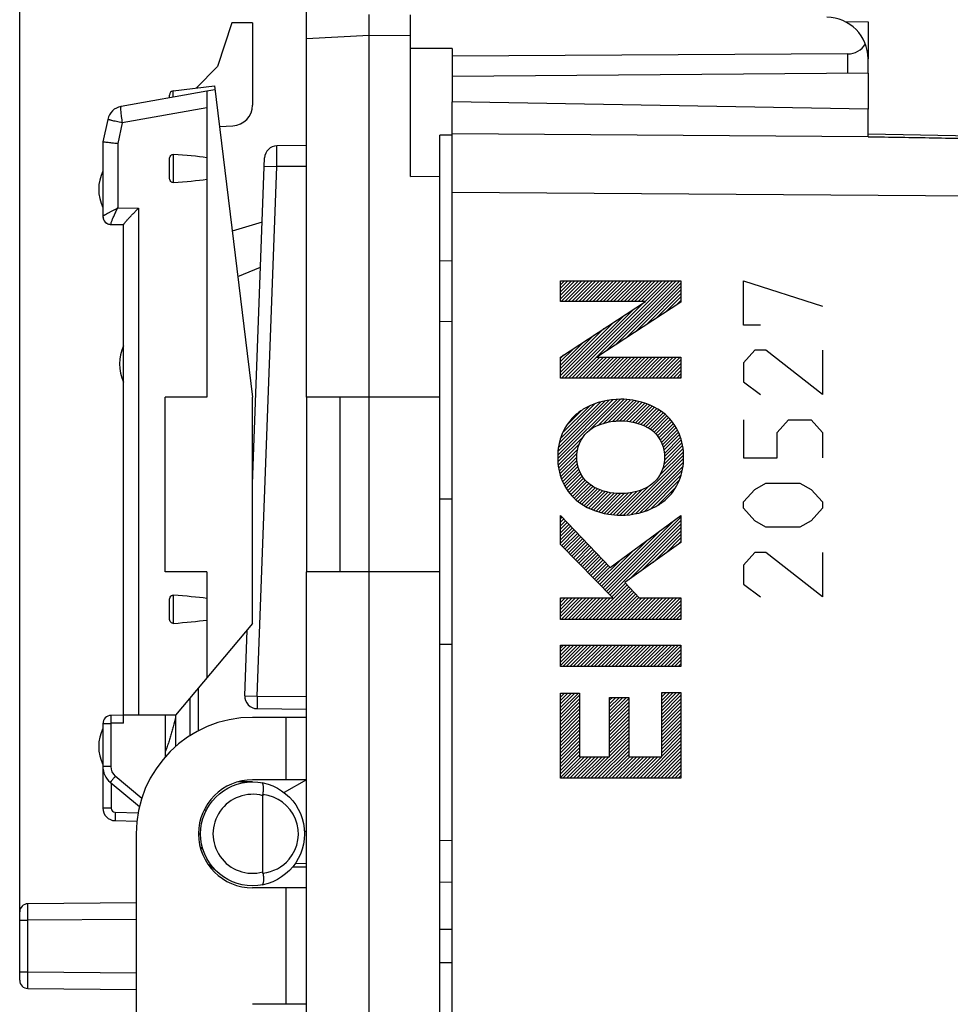
# Model space of a CAD drawing. Units: millimetres. Extents: x -78 to 32, y -24 to 46.
# Drawn here: x -78 to -56, y -1 to 22 of the extents above; entities that cross this region are included whole.
import ezdxf

# ---------------------------------------------------------------- set-up
doc = ezdxf.new("R2010")
doc.units = ezdxf.units.MM
doc.header["$LTSCALE"] = 16.335
doc.layers.get('0').update_dxf_attribs({"linetype": 'CONTINUOUS'})
for name, color, linetype in [('ASSI', 7, 'CONTINUOUS'), ('CURVE', 7, 'CONTINUOUS'), ('DRAFT', 7, 'CONTINUOUS'), ('RACCORDO', 7, 'CONTINUOUS'), ('SMUSSO', 7, 'CONTINUOUS')]:
    doc.layers.add(name, color=color, linetype=linetype)
doc.styles.get("Standard").update_dxf_attribs({"font": 'txt', "width": 0.8})
doc.dimstyles.new('DIMSTYLE_1', dxfattribs={"dimtxt": 3, "dimasz": 3, "dimexe": 1.5, "dimexo": 0.5, "dimgap": 0.75, "dimtad": 1, "dimtxsty": 'STANDARD', "dimblk": '_FILLED', "dimblk1": '_FILLED', "dimblk2": '_FILLED', "dimcen": 0, "dimazin": 2, "dimtfac": 1, "dimtofl": 0, "dimtmove": 0, "dimatfit": 3, "dimldrblk": '_FILLED', "dimfxl": 1, "dimtolj": 1, "dimarcsym": 0})

# ---------------------------------------------------------------- blocks, each defined once
blk = doc.blocks.new('_FILLED')
at = {"color": 0, "linetype": 'BYBLOCK'}
blk.add_solid([(0, 0), (-1, 0.3167), (-1, -0.3167)], dxfattribs=at)
blk = doc.blocks.new('*D2')
at = {"color": 7, "linetype": 'CONTINUOUS'}
for p, q in [((-78.278, -0.12), (-78.278, 44)), ((-31.882, 18.369), (-31.882, 44)), ((-78.278, 42.5), (-55.08, 42.5)), ((-31.882, 42.5), (-55.08, 42.5))]:
    blk.add_line(p, q, dxfattribs=at)
at = {"color": 7, "linetype": 'CONTINUOUS', "xscale": 3, "yscale": 3, "zscale": 3}
for p, rotation in [((-78.278, 42.5), 180.0000009271), ((-31.882, 42.5), 9.271e-07)]:
    blk.add_blockref('_FILLED', p, dxfattribs=dict(at, rotation=rotation))
at = {"color": 7, "linetype": 'CONTINUOUS', "insert": (-55.08, 46.25), "char_height": 3, "width": 13.17857, "attachment_point": 2, "line_spacing_factor": 0.9}
blk.add_mtext('{\\ftxt;\\W0.0001;\\H0.0001;\\~}{\\ftxt;\\W2.9285714286;\\H3.0; }{\\ftxt;\\W0.0001;\\H0.0001;\\~}', dxfattribs=at)
blk = doc.blocks.new('*D3')
at = {"color": 7, "linetype": 'CONTINUOUS'}
for p, q in [((-68.878, 24.746), (-68.878, 34)), ((-31.882, 18.369), (-31.882, 34)), ((-68.878, 32.5), (-50.38, 32.5)), ((-31.882, 32.5), (-50.38, 32.5))]:
    blk.add_line(p, q, dxfattribs=at)
at = {"color": 7, "linetype": 'CONTINUOUS', "xscale": 3, "yscale": 3, "zscale": 3}
for p, rotation in [((-68.878, 32.5), 180.0000009271), ((-31.882, 32.5), 9.271e-07)]:
    blk.add_blockref('_FILLED', p, dxfattribs=dict(at, rotation=rotation))
at = {"color": 7, "linetype": 'CONTINUOUS', "insert": (-50.38, 36.25), "char_height": 3, "width": 6.75, "attachment_point": 2, "line_spacing_factor": 0.9}
blk.add_mtext('{\\ftxt;\\W0.0001;\\H0.0001;\\~}{\\ftxt;\\W1.5;\\H3.0; }{\\ftxt;\\W0.0001;\\H0.0001;\\~}', dxfattribs=at)

msp = doc.modelspace()

# ---------------------------------------------------------------- linework, layer by layer
at = {"color": 7, "linetype": 'CONTINUOUS'}
for p, q in [((-71.378, 13.2), (-71.378, 23.123)), ((-68.878, 18.509), (-68.878, 22.394)), ((-73.178, 22.2), (-73.519, 21.15)), ((-72.678, 22.2), (-73.178, 22.2)), ((-69.878, -21.9), (-69.878, 21.9)), ((-67.878, 21.583), (-68.878, 21.583)), ((-67.878, 21.583), (-67.878, 20.3)), ((-58.369, 21.454), (-67.878, 21.405)), ((-57.878, 20.996), (-57.878, 21.336)), ((-57.878, 20.996), (-67.878, 20.909)), ((-68.178, -19.5), (-68.178, 19.5)), ((-67.878, 19.5), (-68.178, 19.5)), ((-68.878, 18.509), (-68.178, 18.515)), ((-73.034, 16.104), (-72.486, 16.326)), ((-68.178, 13.2), (-71.378, 13.2)), ((-71.378, -9), (-71.378, 9)), ((-68.178, 9), (-71.378, 9)), ((-71.378, 5.5), (-72.678, 5.5)), ((-71.378, 4), (-72.678, 4)), ((-71.378, 1.9), (-71.72, 1.897)), ((-73.645, 1.88), (-73.686, 1.88)), ((-71.378, 1.4), (-72.678, 1.4)), ((-67.878, 0.4), (-68.178, 0.4)), ((-67.878, -0.4), (-68.178, -0.4)), ((-71.378, -1.4), (-72.678, -1.4))]:
    msp.add_line(p, q, dxfattribs=at)
at = {"color": 250, "linetype": 'CONTINUOUS'}
for p, q in [((-69.878, 21.9), (-71.378, 21.821)), ((-68.878, 21.894), (-69.878, 21.9)), ((-58.369, 20.992), (-58.369, 21.454)), ((-71.873, 4), (-71.873, 5.5)), ((-71.65, 1.989), (-71.378, 1.991)), ((-71.873, -1.4), (-71.873, 1.4))]:
    msp.add_line(p, q, dxfattribs=at)
at = {"color": 7, "linetype": 'CONTINUOUS'}
msp.add_arc((-58.878, 21.336), 1, 0, 89.6667, dxfattribs=at)
msp.add_ellipse((-58.378, 21.954), major_axis=(-0.355, 0.357), ratio=0.987734, start_param=-3.912623, end_param=-2.885285, dxfattribs=at)
msp.add_open_spline([(-69.878, 21.9), (-69.878, 21.916), (-69.877, 21.949), (-69.877, 22.012), (-69.877, 22.089), (-69.878, 22.174), (-69.879, 22.249), (-69.879, 22.31), (-69.879, 22.352), (-69.879, 22.377), (-69.879, 22.389), (-69.879, 22.396), (-69.878, 22.399), (-69.878, 22.4)], degree=3, knots=[0, 0, 0, 0, 0.097938, 0.194948, 0.382426, 0.555238, 0.706739, 0.831103, 0.923549, 0.956644, 0.980531, 0.995022, 1, 1, 1, 1], dxfattribs=at)
at = {"layer": 'ASSI', "color": 7, "linetype": 'CONTINUOUS'}
for p, q in [((-58.441, 22.235), (-57.878, 22.225)), ((-57.878, 22.225), (-57.878, 21.336)), ((-67.878, -20.3), (-67.878, 20.3)), ((-57.878, 20.125), (-67.878, 20.3)), ((-57.878, 19.467), (-57.878, 20.125)), ((-32.86, 19.089), (-57.878, 19.525)), ((-67.878, 10.75), (-68.178, 10.75)), ((-67.878, 7.25), (-68.178, 7.25))]:
    msp.add_line(p, q, dxfattribs=at)
at = {"layer": 'ASSI', "color": 250, "linetype": 'CONTINUOUS'}
for p, q in [((-57.878, 19.463), (-67.878, 19.536)), ((-32.86, 17.869), (-67.878, 18.122))]:
    msp.add_line(p, q, dxfattribs=at)
at = {"layer": 'ASSI', "color": 7, "linetype": 'CONTINUOUS'}
for centre in [(-75.378, 18.2), (-74.878, 14), (-75.378, 4.8)]:
    msp.add_arc(centre, 1, 154.1581, 205.8419, dxfattribs=at)
at = {"layer": 'ASSI', "color": 250, "linetype": 'CONTINUOUS'}
msp.add_open_spline([(-57.878, 19.465), (-57.356, 19.455), (-56.314, 19.439), (-54.75, 19.409), (-53.187, 19.38), (-51.102, 19.341), (-48.496, 19.293), (-42.241, 19.177), (-37.029, 19.08), (-32.859, 19.002)], degree=3, knots=[0, 0, 0, 0, 0.0625, 0.125001, 0.187502, 0.250002, 0.375003, 0.500003, 1, 1, 1, 1], dxfattribs=at)
at = {"layer": 'CURVE', "color": 7, "linetype": 'CONTINUOUS'}
for p, q in [((-65.277, 15.987), (-65.263, 16.001)), ((-65.277, 15.903), (-65.179, 16.001)), ((-65.277, 15.819), (-65.095, 16.001)), ((-65.277, 15.735), (-65.011, 16.001)), ((-65.277, 15.651), (-64.927, 16.001)), ((-65.277, 15.567), (-64.843, 16.001)), ((-65.257, 15.503), (-64.759, 16.001)), ((-65.173, 15.503), (-64.675, 16.001)), ((-65.089, 15.503), (-64.591, 16.001)), ((-65.005, 15.503), (-64.507, 16.001)), ((-65, 13.66), (-62.659, 16.001)), ((-64.921, 15.503), (-64.423, 16.001)), ((-64.916, 13.66), (-62.575, 16.001)), ((-64.837, 15.503), (-64.339, 16.001)), ((-64.753, 15.503), (-64.255, 16.001)), ((-64.669, 15.503), (-64.171, 16.001)), ((-64.585, 15.503), (-64.087, 16.001)), ((-64.501, 15.503), (-64.003, 16.001)), ((-64.417, 15.503), (-63.919, 16.001)), ((-64.333, 15.503), (-63.835, 16.001)), ((-64.249, 15.503), (-63.751, 16.001)), ((-64.183, 14.309), (-62.491, 16.001)), ((-64.165, 15.503), (-63.667, 16.001)), ((-64.081, 15.503), (-63.583, 16.001)), ((-63.997, 15.503), (-63.499, 16.001)), ((-63.942, 14.466), (-62.407, 16.001)), ((-63.913, 15.503), (-63.415, 16.001)), ((-63.829, 15.503), (-63.331, 16.001)), ((-63.745, 15.503), (-63.247, 16.001)), ((-63.701, 14.623), (-62.378, 15.946)), ((-63.661, 15.503), (-63.163, 16.001)), ((-63.577, 15.503), (-63.079, 16.001)), ((-63.493, 15.503), (-62.995, 16.001)), ((-63.409, 15.503), (-62.911, 16.001)), ((-63.325, 15.503), (-62.827, 16.001)), ((-63.241, 15.503), (-62.743, 16.001)), ((-63.461, 14.779), (-62.378, 15.862)), ((-63.22, 14.936), (-62.378, 15.778)), ((-62.979, 15.093), (-62.378, 15.694)), ((-65.084, 13.66), (-63.263, 15.482)), ((-62.739, 15.249), (-62.378, 15.61)), ((-62.498, 15.406), (-62.378, 15.526)), ((-65.252, 13.66), (-63.747, 15.166)), ((-65.168, 13.66), (-63.505, 15.324)), ((-65.277, 13.719), (-63.989, 15.008)), ((-65.277, 13.803), (-64.231, 14.849)), ((-65.277, 13.887), (-64.473, 14.691)), ((-65.277, 13.971), (-64.715, 14.533)), ((-65.277, 14.055), (-64.957, 14.375)), ((-65.277, 14.139), (-65.199, 14.217)), ((-64.832, 13.66), (-64.327, 14.165)), ((-64.748, 13.66), (-64.243, 14.165)), ((-64.664, 13.66), (-64.159, 14.165)), ((-64.58, 13.66), (-64.076, 14.165)), ((-64.496, 13.66), (-63.992, 14.164)), ((-64.412, 13.66), (-63.908, 14.164)), ((-64.328, 13.66), (-63.824, 14.164)), ((-64.244, 13.66), (-63.741, 14.163)), ((-64.16, 13.66), (-63.657, 14.163)), ((-64.076, 13.66), (-63.573, 14.163)), ((-63.992, 13.66), (-63.49, 14.162)), ((-63.908, 13.66), (-63.406, 14.162)), ((-63.824, 13.66), (-63.322, 14.162)), ((-63.74, 13.66), (-63.238, 14.162)), ((-63.656, 13.66), (-63.155, 14.161)), ((-63.572, 13.66), (-63.071, 14.161)), ((-63.488, 13.66), (-62.987, 14.161)), ((-63.404, 13.66), (-62.904, 14.16)), ((-63.32, 13.66), (-62.82, 14.16)), ((-63.236, 13.66), (-62.736, 14.16)), ((-63.152, 13.66), (-62.652, 14.16)), ((-63.068, 13.66), (-62.569, 14.159)), ((-62.984, 13.66), (-62.485, 14.159)), ((-62.9, 13.66), (-62.401, 14.159)), ((-62.816, 13.66), (-62.378, 14.098)), ((-62.732, 13.66), (-62.378, 14.014)), ((-62.648, 13.66), (-62.378, 13.93)), ((-62.564, 13.66), (-62.378, 13.846)), ((-62.48, 13.66), (-62.378, 13.762)), ((-62.396, 13.66), (-62.378, 13.678)), ((-65.341, 11.723), (-63.916, 13.148)), ((-65.341, 11.807), (-64.007, 13.141)), ((-65.336, 11.897), (-64.103, 13.129)), ((-65.324, 11.992), (-64.205, 13.111)), ((-65.305, 12.095), (-64.316, 13.084)), ((-65.275, 12.21), (-64.439, 13.045)), ((-64.567, 12.413), (-63.829, 13.151)), ((-64.373, 12.523), (-63.748, 13.149)), ((-64.242, 12.57), (-63.669, 13.143)), ((-64.129, 12.599), (-63.593, 13.135)), ((-64.028, 12.616), (-63.52, 13.124)), ((-63.935, 12.626), (-63.449, 13.111)), ((-63.847, 12.629), (-63.381, 13.095)), ((-63.764, 12.628), (-63.315, 13.077)), ((-63.685, 12.623), (-63.251, 13.057)), ((-63.61, 12.614), (-63.189, 13.035)), ((-65.224, 12.344), (-64.581, 12.987)), ((-65.122, 12.53), (-64.771, 12.881)), ((-63.539, 12.601), (-63.129, 13.011)), ((-63.47, 12.586), (-63.071, 12.985)), ((-63.404, 12.568), (-63.015, 12.957)), ((-63.341, 12.547), (-62.96, 12.928)), ((-63.282, 12.522), (-62.908, 12.896)), ((-63.225, 12.495), (-62.858, 12.862)), ((-63.17, 12.466), (-62.809, 12.827)), ((-63.118, 12.434), (-62.762, 12.79)), ((-63.069, 12.399), (-62.718, 12.75)), ((-63.024, 12.36), (-62.676, 12.708)), ((-62.981, 12.319), (-62.636, 12.664)), ((-62.943, 12.273), (-62.598, 12.618)), ((-62.909, 12.223), (-62.561, 12.571)), ((-62.878, 12.17), (-62.528, 12.52)), ((-62.85, 12.114), (-62.496, 12.468)), ((-62.826, 12.054), (-62.465, 12.415)), ((-62.806, 11.99), (-62.438, 12.357)), ((-65.338, 11.642), (-64.725, 12.255)), ((-62.789, 11.923), (-62.413, 12.299)), ((-62.778, 11.849), (-62.39, 12.238)), ((-62.777, 11.683), (-62.354, 12.106)), ((-62.773, 11.771), (-62.371, 12.173)), ((-65.331, 11.565), (-64.823, 12.073)), ((-65.32, 11.492), (-64.86, 11.953)), ((-65.306, 11.422), (-64.877, 11.851)), ((-62.894, 11.314), (-62.32, 11.888)), ((-62.823, 11.469), (-62.328, 11.964)), ((-62.791, 11.585), (-62.339, 12.037)), ((-65.29, 11.354), (-64.883, 11.761)), ((-65.27, 11.29), (-64.879, 11.681)), ((-65.248, 11.228), (-64.869, 11.607)), ((-63.76, 10.364), (-62.316, 11.808)), ((-63.67, 10.37), (-62.315, 11.725)), ((-63.575, 10.38), (-62.319, 11.637)), ((-65.224, 11.168), (-64.854, 11.538)), ((-65.197, 11.111), (-64.835, 11.473)), ((-65.167, 11.057), (-64.811, 11.413)), ((-63.475, 10.397), (-62.329, 11.543)), ((-63.366, 10.422), (-62.346, 11.442)), ((-65.136, 11.004), (-64.784, 11.356)), ((-65.102, 10.954), (-64.754, 11.302)), ((-65.067, 10.905), (-64.72, 11.252)), ((-65.03, 10.858), (-64.683, 11.205)), ((-64.989, 10.815), (-64.642, 11.162)), ((-63.246, 10.458), (-62.374, 11.33)), ((-63.109, 10.511), (-62.418, 11.202)), ((-64.948, 10.772), (-64.597, 11.123)), ((-64.904, 10.732), (-64.549, 11.087)), ((-64.858, 10.694), (-64.498, 11.054)), ((-64.81, 10.658), (-64.444, 11.024)), ((-64.76, 10.624), (-64.388, 10.996)), ((-64.708, 10.592), (-64.328, 10.972)), ((-64.654, 10.562), (-64.266, 10.95)), ((-64.598, 10.534), (-64.201, 10.931)), ((-64.54, 10.508), (-64.133, 10.915)), ((-64.481, 10.483), (-64.062, 10.902)), ((-64.152, 10.392), (-63.65, 10.894)), ((-64.079, 10.38), (-63.55, 10.909)), ((-64.005, 10.371), (-63.441, 10.935)), ((-63.927, 10.365), (-63.316, 10.976)), ((-63.845, 10.363), (-63.148, 11.06)), ((-62.936, 10.6), (-62.502, 11.034)), ((-64.419, 10.461), (-63.988, 10.892)), ((-64.355, 10.44), (-63.91, 10.886)), ((-64.29, 10.422), (-63.829, 10.883)), ((-64.222, 10.406), (-63.742, 10.886)), ((-65.277, 10.275), (-65.24, 10.312)), ((-65.277, 10.191), (-65.199, 10.269)), ((-65.277, 10.107), (-65.158, 10.226)), ((-65.277, 10.023), (-65.117, 10.183)), ((-64.209, 8.571), (-62.543, 10.237)), ((-64.168, 8.528), (-62.378, 10.318)), ((-64.126, 8.486), (-62.378, 10.234)), ((-65.277, 9.939), (-65.076, 10.14)), ((-65.277, 9.855), (-65.035, 10.097)), ((-65.277, 9.771), (-64.994, 10.054)), ((-65.277, 9.687), (-64.952, 10.011)), ((-65.25, 9.629), (-64.911, 9.969)), ((-64.251, 8.613), (-62.86, 10.004)), ((-64.084, 8.444), (-62.378, 10.15)), ((-63.636, 8.808), (-62.378, 10.066)), ((-63.342, 9.018), (-62.378, 9.982)), ((-65.209, 9.587), (-64.87, 9.926)), ((-65.167, 9.545), (-64.829, 9.883)), ((-65.126, 9.502), (-64.788, 9.84)), ((-65.084, 9.46), (-64.747, 9.797)), ((-65.042, 9.418), (-64.706, 9.754)), ((-65.001, 9.375), (-64.665, 9.711)), ((-64.292, 8.655), (-63.177, 9.771)), ((-63.048, 9.228), (-62.378, 9.898)), ((-62.753, 9.439), (-62.378, 9.814)), ((-62.459, 9.649), (-62.378, 9.73)), ((-64.959, 9.333), (-64.624, 9.668)), ((-64.917, 9.291), (-64.583, 9.625)), ((-64.876, 9.248), (-64.542, 9.582)), ((-64.834, 9.206), (-64.501, 9.539)), ((-64.792, 9.164), (-64.46, 9.496)), ((-64.334, 8.698), (-63.493, 9.539)), ((-64.751, 9.121), (-64.419, 9.453)), ((-64.709, 9.079), (-64.377, 9.41)), ((-64.667, 9.037), (-64.336, 9.368)), ((-64.626, 8.994), (-64.295, 9.325)), ((-64.584, 8.952), (-64.254, 9.282)), ((-64.542, 8.91), (-64.213, 9.239)), ((-64.376, 8.74), (-63.81, 9.306)), ((-64.501, 8.867), (-64.172, 9.196)), ((-64.459, 8.825), (-64.131, 9.153)), ((-64.417, 8.782), (-64.09, 9.11)), ((-64.506, 7.854), (-63.675, 8.685)), ((-64.422, 7.854), (-63.635, 8.641)), ((-64.338, 7.854), (-63.594, 8.598)), ((-64.254, 7.854), (-63.553, 8.554)), ((-64.043, 8.401), (-63.716, 8.728)), ((-65.277, 8.343), (-65.248, 8.372)), ((-65.277, 8.259), (-65.164, 8.372)), ((-65.277, 8.175), (-65.08, 8.372)), ((-65.277, 8.091), (-64.996, 8.372)), ((-65.277, 8.007), (-64.912, 8.372)), ((-65.277, 7.923), (-64.828, 8.372)), ((-65.262, 7.854), (-64.744, 8.372)), ((-65.178, 7.854), (-64.66, 8.372)), ((-65.094, 7.854), (-64.576, 8.372)), ((-65.01, 7.854), (-64.492, 8.372)), ((-64.926, 7.854), (-64.408, 8.372)), ((-64.842, 7.854), (-64.324, 8.372)), ((-64.758, 7.854), (-64.24, 8.372)), ((-64.674, 7.854), (-64.156, 8.372)), ((-64.59, 7.854), (-64.072, 8.372)), ((-64.17, 7.854), (-63.513, 8.511)), ((-64.086, 7.854), (-63.472, 8.467)), ((-64.002, 7.854), (-63.432, 8.424)), ((-63.918, 7.854), (-63.391, 8.38)), ((-63.834, 7.854), (-63.316, 8.372)), ((-63.75, 7.854), (-63.232, 8.372)), ((-63.666, 7.854), (-63.148, 8.372)), ((-63.582, 7.854), (-63.064, 8.372)), ((-63.498, 7.854), (-62.98, 8.372)), ((-63.414, 7.854), (-62.896, 8.372)), ((-63.33, 7.854), (-62.812, 8.372)), ((-63.246, 7.854), (-62.728, 8.372)), ((-63.162, 7.854), (-62.644, 8.372)), ((-63.078, 7.854), (-62.56, 8.372)), ((-62.994, 7.854), (-62.476, 8.372)), ((-62.91, 7.854), (-62.392, 8.372)), ((-62.826, 7.854), (-62.378, 8.301)), ((-62.742, 7.854), (-62.378, 8.217)), ((-62.658, 7.854), (-62.378, 8.133)), ((-62.574, 7.854), (-62.378, 8.049)), ((-62.49, 7.854), (-62.378, 7.965)), ((-62.406, 7.854), (-62.378, 7.881)), ((-65.277, 7.166), (-65.206, 7.238)), ((-65.277, 7.082), (-65.122, 7.238)), ((-65.277, 6.998), (-65.038, 7.238)), ((-65.277, 6.914), (-64.954, 7.238)), ((-65.277, 6.83), (-64.87, 7.238)), ((-65.277, 6.746), (-64.786, 7.238)), ((-65.219, 6.72), (-64.702, 7.238)), ((-65.135, 6.72), (-64.618, 7.238)), ((-65.051, 6.72), (-64.534, 7.238)), ((-64.967, 6.72), (-64.45, 7.238)), ((-64.883, 6.72), (-64.366, 7.238)), ((-64.799, 6.72), (-64.282, 7.238)), ((-64.715, 6.72), (-64.198, 7.238)), ((-64.631, 6.72), (-64.114, 7.238)), ((-64.547, 6.72), (-64.03, 7.238)), ((-64.463, 6.72), (-63.946, 7.238)), ((-64.379, 6.72), (-63.862, 7.238)), ((-64.295, 6.72), (-63.778, 7.238)), ((-64.211, 6.72), (-63.694, 7.238)), ((-64.127, 6.72), (-63.61, 7.238)), ((-64.043, 6.72), (-63.526, 7.238)), ((-63.959, 6.72), (-63.442, 7.238)), ((-63.875, 6.72), (-63.358, 7.238)), ((-63.791, 6.72), (-63.274, 7.238)), ((-63.707, 6.72), (-63.19, 7.238)), ((-63.623, 6.72), (-63.106, 7.238)), ((-63.539, 6.72), (-63.022, 7.238)), ((-63.455, 6.72), (-62.938, 7.238)), ((-63.371, 6.72), (-62.854, 7.238)), ((-63.287, 6.72), (-62.77, 7.238)), ((-63.203, 6.72), (-62.686, 7.238)), ((-63.119, 6.72), (-62.602, 7.238)), ((-63.035, 6.72), (-62.518, 7.238)), ((-62.951, 6.72), (-62.434, 7.238)), ((-62.867, 6.72), (-62.378, 7.209)), ((-62.783, 6.72), (-62.378, 7.125)), ((-62.699, 6.72), (-62.378, 7.041)), ((-62.615, 6.72), (-62.378, 6.957)), ((-62.531, 6.72), (-62.378, 6.873)), ((-62.447, 6.72), (-62.378, 6.789)), ((-65.277, 6.074), (-65.266, 6.086)), ((-65.277, 5.99), (-65.182, 6.086)), ((-65.277, 5.906), (-65.098, 6.086)), ((-65.277, 5.822), (-65.014, 6.086)), ((-65.277, 5.738), (-64.93, 6.086)), ((-65.277, 5.654), (-64.846, 6.086)), ((-65.277, 5.57), (-64.817, 6.031)), ((-65.277, 5.486), (-64.817, 5.947)), ((-64.096, 5.911), (-64.026, 5.982)), ((-64.096, 5.827), (-63.942, 5.982)), ((-64.096, 5.743), (-63.858, 5.982)), ((-64.096, 5.659), (-63.774, 5.982)), ((-64.096, 5.575), (-63.69, 5.982)), ((-64.096, 5.491), (-63.636, 5.951)), ((-62.838, 6.077), (-62.818, 6.098)), ((-62.838, 5.993), (-62.734, 6.098)), ((-62.838, 5.909), (-62.65, 6.098)), ((-62.838, 5.825), (-62.566, 6.098)), ((-62.838, 5.741), (-62.482, 6.098)), ((-62.838, 5.657), (-62.398, 6.098)), ((-62.838, 5.573), (-62.378, 6.033)), ((-62.838, 5.489), (-62.378, 5.949)), ((-65.277, 5.402), (-64.817, 5.863)), ((-65.277, 5.318), (-64.817, 5.779)), ((-65.277, 5.234), (-64.817, 5.695)), ((-64.096, 5.407), (-63.636, 5.867)), ((-64.096, 5.323), (-63.636, 5.783)), ((-64.096, 5.239), (-63.636, 5.699)), ((-62.838, 5.405), (-62.378, 5.865)), ((-62.838, 5.321), (-62.378, 5.781)), ((-62.838, 5.237), (-62.378, 5.697)), ((-65.277, 5.15), (-64.817, 5.61)), ((-65.277, 5.066), (-64.817, 5.526)), ((-64.096, 5.155), (-63.636, 5.615)), ((-64.096, 5.071), (-63.636, 5.531)), ((-64.096, 4.987), (-63.636, 5.447)), ((-62.838, 5.153), (-62.378, 5.613)), ((-62.838, 5.069), (-62.378, 5.529)), ((-65.277, 4.982), (-64.817, 5.442)), ((-65.277, 4.898), (-64.817, 5.358)), ((-65.277, 4.814), (-64.817, 5.274)), ((-64.096, 4.903), (-63.636, 5.363)), ((-64.096, 4.819), (-63.636, 5.279)), ((-62.838, 4.985), (-62.378, 5.445)), ((-62.838, 4.901), (-62.378, 5.361)), ((-62.838, 4.817), (-62.378, 5.277)), ((-65.277, 4.73), (-64.817, 5.19)), ((-65.277, 4.646), (-64.817, 5.106)), ((-65.277, 4.562), (-64.817, 5.022)), ((-64.096, 4.735), (-63.636, 5.195)), ((-64.096, 4.651), (-63.636, 5.111)), ((-64.096, 4.567), (-63.636, 5.027)), ((-62.838, 4.733), (-62.378, 5.193)), ((-62.838, 4.649), (-62.378, 5.109)), ((-62.838, 4.565), (-62.378, 5.025)), ((-65.277, 4.478), (-64.817, 4.938)), ((-65.277, 4.394), (-64.817, 4.854)), ((-65.277, 4.31), (-64.817, 4.77)), ((-64.543, 4.037), (-63.636, 4.943)), ((-64.459, 4.037), (-63.636, 4.859)), ((-64.375, 4.037), (-63.636, 4.775)), ((-63.283, 4.037), (-62.378, 4.941)), ((-63.198, 4.037), (-62.378, 4.857)), ((-63.114, 4.037), (-62.378, 4.773)), ((-65.277, 4.226), (-64.817, 4.686)), ((-65.277, 4.142), (-64.817, 4.602)), ((-65.277, 4.058), (-64.781, 4.555)), ((-65.215, 4.037), (-64.697, 4.555)), ((-65.131, 4.037), (-64.613, 4.555)), ((-65.047, 4.037), (-64.529, 4.555)), ((-64.963, 4.037), (-64.445, 4.555)), ((-64.879, 4.037), (-64.361, 4.555)), ((-64.795, 4.037), (-64.277, 4.555)), ((-64.711, 4.037), (-64.193, 4.555)), ((-64.627, 4.037), (-64.109, 4.555)), ((-64.291, 4.037), (-63.636, 4.691)), ((-64.207, 4.037), (-63.636, 4.607)), ((-64.123, 4.037), (-63.605, 4.555)), ((-64.039, 4.037), (-63.521, 4.555)), ((-63.955, 4.037), (-63.437, 4.555)), ((-63.871, 4.037), (-63.353, 4.555)), ((-63.787, 4.037), (-63.269, 4.555)), ((-63.703, 4.037), (-63.185, 4.555)), ((-63.619, 4.037), (-63.101, 4.555)), ((-63.535, 4.037), (-63.017, 4.555)), ((-63.451, 4.037), (-62.933, 4.555)), ((-63.367, 4.037), (-62.849, 4.555)), ((-63.03, 4.037), (-62.378, 4.689)), ((-62.946, 4.037), (-62.378, 4.605)), ((-62.862, 4.037), (-62.378, 4.521)), ((-62.778, 4.037), (-62.378, 4.437)), ((-62.694, 4.037), (-62.378, 4.353)), ((-62.61, 4.037), (-62.378, 4.269)), ((-62.526, 4.037), (-62.378, 4.185)), ((-62.442, 4.037), (-62.378, 4.101))]:
    msp.add_line(p, q, dxfattribs=at)
at = {"layer": 'CURVE', "color": 250, "linetype": 'CONTINUOUS'}
for p, q in [((-65.277, 15.503), (-65.277, 16.001)), ((-65.277, 16.001), (-62.378, 16.001)), ((-62.378, 16.001), (-62.378, 15.484)), ((-60.878, 14.936), (-60.878, 16)), ((-60.878, 16), (-58.978, 15.392)), ((-65.277, 14.166), (-63.23, 15.503)), ((-63.23, 15.503), (-65.277, 15.503)), ((-62.378, 15.484), (-64.404, 14.166)), ((-60.47, 14.936), (-60.878, 14.936)), ((-60.606, 14.328), (-60.878, 14.024)), ((-60.335, 14.328), (-60.606, 14.328)), ((-58.978, 13.264), (-60.335, 14.328)), ((-58.978, 14.328), (-58.978, 13.264)), ((-65.277, 13.66), (-65.277, 14.166)), ((-64.404, 14.166), (-62.378, 14.159)), ((-62.378, 14.159), (-62.378, 13.66)), ((-60.878, 14.024), (-60.878, 13.568)), ((-62.378, 13.66), (-65.277, 13.66)), ((-60.878, 13.568), (-60.47, 13.264)), ((-60.878, 12.656), (-60.878, 11.744)), ((-60.063, 12.352), (-59.792, 12.656)), ((-59.792, 12.656), (-59.249, 12.656)), ((-59.249, 12.656), (-58.978, 12.352)), ((-60.063, 11.744), (-60.063, 12.352)), ((-58.978, 12.352), (-58.978, 11.744)), ((-60.878, 11.744), (-60.063, 11.744)), ((-60.606, 10.984), (-60.335, 11.136)), ((-60.335, 11.136), (-59.52, 11.136)), ((-59.52, 11.136), (-59.249, 10.984)), ((-60.878, 10.68), (-60.606, 10.984)), ((-59.249, 10.984), (-58.978, 10.68)), ((-60.878, 10.528), (-60.878, 10.68)), ((-58.978, 10.68), (-58.978, 10.528)), ((-60.606, 10.224), (-60.878, 10.528)), ((-58.978, 10.528), (-59.249, 10.224)), ((-65.277, 9.657), (-65.277, 10.351)), ((-65.277, 10.351), (-64.084, 9.104)), ((-64.084, 9.104), (-62.378, 10.358)), ((-62.378, 10.358), (-62.378, 9.707)), ((-60.335, 10.072), (-60.606, 10.224)), ((-59.249, 10.224), (-59.52, 10.072)), ((-59.52, 10.072), (-60.335, 10.072)), ((-64.013, 8.372), (-65.277, 9.657)), ((-62.378, 9.707), (-63.728, 8.742)), ((-60.606, 9.464), (-60.878, 9.16)), ((-60.335, 9.464), (-60.606, 9.464)), ((-58.978, 8.4), (-60.335, 9.464)), ((-58.978, 9.464), (-58.978, 8.4)), ((-60.878, 9.16), (-60.878, 8.704)), ((-63.728, 8.742), (-63.383, 8.372)), ((-60.878, 8.704), (-60.47, 8.4)), ((-65.277, 7.854), (-65.277, 8.372)), ((-65.277, 8.372), (-64.013, 8.372)), ((-63.383, 8.372), (-62.378, 8.372)), ((-62.378, 8.372), (-62.378, 7.854)), ((-62.378, 7.854), (-65.277, 7.854)), ((-65.277, 6.72), (-65.277, 7.238)), ((-65.277, 7.238), (-62.378, 7.238)), ((-62.378, 7.238), (-62.378, 6.72)), ((-62.378, 6.72), (-65.277, 6.72)), ((-65.277, 4.037), (-65.277, 6.086)), ((-65.277, 6.086), (-64.817, 6.086)), ((-64.817, 6.086), (-64.817, 4.555)), ((-64.096, 4.555), (-64.096, 5.982)), ((-64.096, 5.982), (-63.636, 5.982)), ((-63.636, 5.982), (-63.636, 4.555)), ((-62.838, 4.555), (-62.838, 6.098)), ((-62.838, 6.098), (-62.378, 6.098)), ((-62.378, 6.098), (-62.378, 4.037)), ((-64.817, 4.555), (-64.096, 4.555)), ((-63.636, 4.555), (-62.838, 4.555)), ((-62.378, 4.037), (-65.277, 4.037))]:
    msp.add_line(p, q, dxfattribs=at)
for points, knots in [([(-63.828, 13.151), (-64.117, 13.151), (-64.509, 13.061), (-64.826, 12.848), (-64.896, 12.788)], [0, 0, 0, 0, 0.759486, 1, 1, 1, 1]), ([(-62.76, 12.788), (-62.975, 12.971), (-63.352, 13.12), (-63.73, 13.151), (-63.828, 13.151)], [0, 0, 0, 0, 0.741019, 1, 1, 1, 1]), ([(-64.896, 12.788), (-65.041, 12.665), (-65.275, 12.34), (-65.342, 11.95), (-65.342, 11.757)], [0, 0, 0, 0, 0.496714, 1, 1, 1, 1]), ([(-62.314, 11.757), (-62.314, 11.95), (-62.381, 12.34), (-62.615, 12.665), (-62.76, 12.788)], [0, 0, 0, 0, 0.503287, 1, 1, 1, 1]), ([(-64.635, 12.358), (-64.481, 12.499), (-64.191, 12.608), (-63.906, 12.63), (-63.828, 12.63)], [0, 0, 0, 0, 0.728251, 1, 1, 1, 1]), ([(-63.828, 12.63), (-63.606, 12.63), (-63.307, 12.569), (-63.069, 12.403), (-63.021, 12.358)], [0, 0, 0, 0, 0.770072, 1, 1, 1, 1]), ([(-65.342, 11.757), (-65.342, 11.563), (-65.275, 11.174), (-65.041, 10.848), (-64.896, 10.725)], [0, 0, 0, 0, 0.503285, 1, 1, 1, 1]), ([(-62.76, 10.725), (-62.615, 10.848), (-62.381, 11.174), (-62.314, 11.563), (-62.314, 11.757)], [0, 0, 0, 0, 0.496719, 1, 1, 1, 1]), ([(-63.828, 10.883), (-64.049, 10.883), (-64.349, 10.944), (-64.586, 11.11), (-64.635, 11.155)], [0, 0, 0, 0, 0.77007, 1, 1, 1, 1]), ([(-63.021, 11.155), (-63.175, 11.014), (-63.465, 10.905), (-63.75, 10.883), (-63.828, 10.883)], [0, 0, 0, 0, 0.728258, 1, 1, 1, 1]), ([(-64.896, 10.725), (-64.682, 10.542), (-64.305, 10.393), (-63.926, 10.362), (-63.828, 10.362)], [0, 0, 0, 0, 0.741018, 1, 1, 1, 1]), ([(-63.828, 10.362), (-63.539, 10.362), (-63.147, 10.453), (-62.83, 10.665), (-62.76, 10.725)], [0, 0, 0, 0, 0.75949, 1, 1, 1, 1])]:
    msp.add_open_spline(points, degree=3, knots=knots, dxfattribs=at)
for points in [[(-64.883, 11.758), (-64.883, 11.974), (-64.795, 12.212), (-64.635, 12.358)], [(-63.021, 12.358), (-62.861, 12.212), (-62.773, 11.974), (-62.773, 11.758)], [(-64.635, 11.155), (-64.795, 11.302), (-64.883, 11.541), (-64.883, 11.758)], [(-62.773, 11.758), (-62.773, 11.541), (-62.861, 11.302), (-63.021, 11.155)]]:
    msp.add_open_spline(points, degree=3, dxfattribs=at)
at = {"layer": 'DRAFT', "color": 7, "linetype": 'CONTINUOUS'}
for p, q in [((-58.441, 22.235), (-57.878, 22.225)), ((-57.878, 22.225), (-57.878, 21.336)), ((-73.519, 21.15), (-74.036, 20.633)), ((-57.878, 20.996), (-57.878, 20.125)), ((-74.59, 20.565), (-73.596, 20.687)), ((-73.597, 20.687), (-72.678, 13.2)), ((-73.585, 20.59), (-73.778, 20.556)), ((-57.878, 20.125), (-67.878, 20.3)), ((-73.778, 18.96), (-73.778, 13.2)), ((-68.178, 16.485), (-67.878, 16.483)), ((-67.878, 15.017), (-68.178, 15.015)), ((-74.778, 9), (-74.778, 13.2)), ((-73.778, 13.2), (-74.778, 13.2)), ((-72.678, 7.756), (-72.678, 13.2)), ((-73.778, 9), (-74.778, 9)), ((-73.778, 9), (-73.778, 6.445)), ((-72.678, 7.756), (-74.529, 5.55)), ((-74.778, 5.55), (-74.778, 4.551)), ((-72.678, 3.95), (-73.031, 3.95)), ((-71.378, 4), (-71.915, 3.69)), ((-75.478, 2.7), (-75.478, -2.7)), ((-71.43, 2.765), (-71.378, 2.766))]:
    msp.add_line(p, q, dxfattribs=at)
for radius, end in [(2.8, 180), (1.3, 270)]:
    msp.add_arc((-72.678, 2.7), radius, 90, end, dxfattribs=at)
at = {"layer": 'RACCORDO', "color": 7, "linetype": 'CONTINUOUS'}
for p, q in [((-72.678, 22.2), (-72.678, 20.224)), ((-73.778, 20.556), (-75.84, 20.192)), ((-74.678, 20.397), (-74.678, 20.466)), ((-73.778, 20.556), (-73.778, 18.96)), ((-67.878, -20.3), (-67.878, 20.3)), ((-57.878, 19.467), (-57.878, 20.125)), ((-76.162, 19.882), (-76.278, 19.339)), ((-73.477, 19.708), (-73.151, 19.725)), ((-32.86, 19.089), (-57.878, 19.525)), ((-76.278, 19.339), (-76.278, 17.554)), ((-71.378, 19.25), (-72.091, 19.244)), ((-72.678, 11.12), (-72.389, 18.955)), ((-74.678, 18.504), (-74.678, 18.896)), ((-76.079, 17.353), (-75.778, 17.35)), ((-75.778, 5.36), (-75.778, 17.352)), ((-72.445, 17.413), (-73.168, 17.192)), ((-74.678, 7.904), (-74.678, 8.296)), ((-72.866, 6.021), (-72.807, 7.601)), ((-73.978, 5.179), (-73.978, 6.207)), ((-72.569, 5.71), (-71.378, 5.7)), ((-75.778, 5.55), (-76.079, 5.547)), ((-74.529, 5.55), (-75.778, 5.55)), ((-76.278, 5.347), (-76.278, 3.317)), ((-76.099, 3.939), (-75.4, 3.353)), ((-72.431, 1.783), (-72.431, 3.617)), ((-73.791, 3.269), (-73.846, 3.269)), ((-75.983, 3.018), (-75.46, 3.008)), ((-68.178, 2.544), (-67.878, 2.541)), ((-73.481, 1.742), (-73.754, 1.971)), ((-75.478, 1.042), (-78.079, 1.02)), ((-78.278, -0.82), (-78.278, 0.82)), ((-78.079, -1.02), (-75.478, -1.042))]:
    msp.add_line(p, q, dxfattribs=at)
at = {"layer": 'RACCORDO', "color": 250, "linetype": 'CONTINUOUS'}
for p, q in [((-74.59, 20.413), (-74.59, 20.565)), ((-73.778, 20.157), (-75.813, 19.798)), ((-75.813, 19.798), (-75.919, 19.297)), ((-57.878, 19.463), (-67.878, 19.536)), ((-75.919, 19.297), (-75.919, 17.751)), ((-74.579, 18.36), (-74.579, 19.04)), ((-72.569, 6.01), (-72.099, 18.744)), ((-72.396, 18.755), (-72.099, 18.744)), ((-71.378, 18.75), (-72.099, 18.744)), ((-32.86, 17.869), (-67.878, 18.122)), ((-75.919, 17.751), (-75.419, 17.747)), ((-75.419, 17.747), (-75.419, 5.55)), ((-74.579, 7.76), (-74.579, 8.44)), ((-74.178, 5.064), (-74.178, 5.968)), ((-72.866, 6.021), (-72.569, 6.01)), ((-72.569, 6.01), (-71.378, 6)), ((-74.528, 5.506), (-74.528, 4.801)), ((-76.089, 5.347), (-76.278, 5.347)), ((-76.089, 5.347), (-76.089, 4.322)), ((-75.778, 5.36), (-76.079, 5.357)), ((-76.089, 4.322), (-76.278, 4.322)), ((-75.344, 3.552), (-75.979, 4.085)), ((-76.079, 3.923), (-76.079, 3.317)), ((-76.079, 3.317), (-76.278, 3.317)), ((-75.981, 3.217), (-75.431, 3.208)), ((-73.866, 2.312), (-73.934, 2.369)), ((-68.178, 1.544), (-67.878, 1.541)), ((-78.278, 0.62), (-78.079, 0.62)), ((-75.478, 0.642), (-78.079, 0.62)), ((-78.079, -0.62), (-78.079, 0.62)), ((-78.278, -0.62), (-78.079, -0.62)), ((-78.079, -0.62), (-75.478, -0.642))]:
    msp.add_line(p, q, dxfattribs=at)
at = {"layer": 'RACCORDO', "color": 7, "linetype": 'CONTINUOUS'}
msp.add_circle((-72.678, 2.7), 1.25, dxfattribs=at)
for centre, radius, start, end in [((-74.578, 20.466), 0.1, 97, 180), ((-75.771, 19.798), 0.4, 100, 168), ((-73.178, 20.224), 0.5, 273, 360), ((-72.089, 18.944), 0.3, 90.5, 177.8867), ((-76.078, 17.553), 0.2, 180, 269.5), ((-72.566, 6.01), 0.3, 177.8867, 269.5), ((-76.078, 5.347), 0.2, 90.5, 180), ((-84.528, 7.9), 10.283, 346.5382, 346.8966), ((-75.778, 4.322), 0.5, 180, 230), ((-75.978, 3.317), 0.3, 180, 269), ((-78.078, 0.82), 0.2, 90.5, 180), ((-78.078, -0.82), 0.2, 180.0009, 269.5)]:
    msp.add_arc(centre, radius, start, end, dxfattribs=at)
at = {"layer": 'RACCORDO', "color": 250, "linetype": 'CONTINUOUS'}
for centre, radius, start, end in [((-76.079, 5.347), 0.01, 90.513, 179.987), ((-75.779, 4.322), 0.31, 180.0002, 229.9998), ((-72.68, 2.7), 0.95, 74.8155, 285.1881), ((-72.528, 2.7), 0.95, 319.9977, 84.0547), ((-75.979, 3.317), 0.1, 180.0073, 268.9927), ((-72.527, 2.699), 0.949, 275.9288, 320.0088)]:
    msp.add_arc(centre, radius, start, end, dxfattribs=at)
at = {"layer": 'RACCORDO', "color": 7, "linetype": 'CONTINUOUS'}
for centre, major_axis, ratio, start_param, end_param in [((-76.953, 18.7), (4.047, 0), 0.103645, 0.668769, 0.944085), ((-76.953, 18.7), (4.047, 0), 0.103645, -0.944085, -0.668769), ((-76.953, 8.1), (4.047, 0), 0.103645, 0.668769, 0.944085), ((-76.953, 8.1), (4.047, 0), 0.103645, -0.944085, -0.668769), ((-84.137, 2.983), (34.377, 0), 0.008727, -1.270769, -1.269277)]:
    msp.add_ellipse(centre, major_axis=major_axis, ratio=ratio, start_param=start_param, end_param=end_param, dxfattribs=at)
at = {"layer": 'RACCORDO', "color": 250, "linetype": 'CONTINUOUS'}
for points, knots in [([(-75.84, 20.192), (-75.842, 20.192), (-75.845, 20.189), (-75.847, 20.183), (-75.85, 20.173), (-75.851, 20.153), (-75.852, 20.119), (-75.849, 20.071), (-75.844, 20.012), (-75.833, 19.92), (-75.821, 19.848), (-75.813, 19.798)], [0, 0, 0, 0, 0.011038, 0.028269, 0.05354, 0.087272, 0.179515, 0.302491, 0.451801, 0.622097, 1, 1, 1, 1]), ([(-75.813, 19.798), (-75.836, 19.803), (-75.882, 19.813), (-75.948, 19.828), (-76.008, 19.841), (-76.053, 19.852), (-76.084, 19.86), (-76.104, 19.865), (-76.122, 19.869), (-76.136, 19.873), (-76.147, 19.876), (-76.154, 19.878), (-76.159, 19.879), (-76.161, 19.88), (-76.162, 19.881), (-76.162, 19.881), (-76.162, 19.882)], [0, 0, 0, 0, 0.199945, 0.389692, 0.562318, 0.712235, 0.777114, 0.834493, 0.883878, 0.924901, 0.957203, 0.9805, 0.988735, 0.994688, 0.998381, 1, 1, 1, 1]), ([(-57.878, 19.465), (-57.356, 19.455), (-56.314, 19.439), (-54.75, 19.409), (-53.187, 19.38), (-51.102, 19.341), (-48.496, 19.293), (-44.326, 19.215), (-39.114, 19.118), (-34.944, 19.041), (-32.859, 19.002)], [0, 0, 0, 0, 0.0625, 0.125001, 0.187502, 0.250002, 0.375003, 0.500003, 0.750003, 1, 1, 1, 1]), ([(-72.099, 18.744), (-72.098, 18.776), (-72.098, 18.84), (-72.097, 18.933), (-72.096, 19.018), (-72.095, 19.083), (-72.094, 19.129), (-72.094, 19.158), (-72.093, 19.183), (-72.093, 19.204), (-72.092, 19.219), (-72.092, 19.228), (-72.092, 19.234), (-72.092, 19.238), (-72.092, 19.241), (-72.091, 19.242), (-72.092, 19.244), (-72.091, 19.244)], [0, 0, 0, 0, 0.194883, 0.382652, 0.555486, 0.706971, 0.772896, 0.831367, 0.881807, 0.923781, 0.956864, 0.969953, 0.980707, 0.989105, 0.99513, 0.998764, 1, 1, 1, 1]), ([(-76.278, 17.554), (-76.278, 17.555), (-76.275, 17.558), (-76.269, 17.562), (-76.26, 17.569), (-76.247, 17.577), (-76.232, 17.586), (-76.205, 17.602), (-76.166, 17.623), (-76.112, 17.652), (-76.052, 17.684), (-75.987, 17.717), (-75.942, 17.739), (-75.919, 17.751)], [0, 0, 0, 0, 0.008541, 0.026453, 0.053898, 0.09048, 0.135616, 0.188667, 0.315638, 0.465629, 0.633056, 0.812896, 1, 1, 1, 1]), ([(-76.278, 17.554), (-76.278, 17.516), (-76.255, 17.438), (-76.192, 17.386), (-76.157, 17.371)], [0, 0, 0, 0, 0.499406, 1, 1, 1, 1]), ([(-76.069, 17.415), (-76.062, 17.438), (-76.042, 17.487), (-76.008, 17.567), (-75.966, 17.657), (-75.936, 17.719), (-75.919, 17.751)], [0, 0, 0, 0, 0.192321, 0.434067, 0.70842, 1, 1, 1, 1]), ([(-76.082, 17.355), (-76.083, 17.357), (-76.083, 17.364), (-76.082, 17.371), (-76.081, 17.375)], [0, 0, 0, 0, 0.373212, 1, 1, 1, 1]), ([(-76.079, 17.353), (-76.08, 17.353), (-76.081, 17.353), (-76.081, 17.354), (-76.082, 17.355)], [0, 0, 0, 0, 0.177322, 1, 1, 1, 1]), ([(-76.081, 17.375), (-76.08, 17.377), (-76.077, 17.391), (-76.073, 17.405), (-76.069, 17.415)], [0, 0, 0, 0, 0.202896, 1, 1, 1, 1]), ([(-72.569, 6.01), (-72.569, 5.991), (-72.569, 5.953), (-72.569, 5.897), (-72.57, 5.846), (-72.57, 5.807), (-72.57, 5.779), (-72.57, 5.762), (-72.57, 5.747), (-72.569, 5.734), (-72.569, 5.724), (-72.569, 5.718), (-72.569, 5.714), (-72.569, 5.712), (-72.569, 5.711), (-72.569, 5.71), (-72.569, 5.71)], [0, 0, 0, 0, 0.194657, 0.382624, 0.555551, 0.706995, 0.77283, 0.831261, 0.881747, 0.923747, 0.956781, 0.980609, 0.989015, 0.995055, 0.998712, 1, 1, 1, 1]), ([(-76.079, 5.357), (-76.079, 5.37), (-76.08, 5.394), (-76.08, 5.429), (-76.08, 5.462), (-76.08, 5.486), (-76.08, 5.504), (-76.08, 5.515), (-76.08, 5.524), (-76.08, 5.532), (-76.08, 5.539), (-76.08, 5.543), (-76.08, 5.545), (-76.08, 5.546), (-76.079, 5.547), (-76.079, 5.547), (-76.079, 5.547)], [0, 0, 0, 0, 0.194657, 0.382624, 0.555551, 0.706995, 0.77283, 0.831261, 0.881747, 0.923747, 0.956781, 0.980609, 0.989015, 0.995055, 0.998712, 1, 1, 1, 1]), ([(-75.979, 4.085), (-75.986, 4.075), (-76.002, 4.057), (-76.024, 4.03), (-76.045, 4.005), (-76.061, 3.986), (-76.072, 3.973), (-76.079, 3.964), (-76.085, 3.957), (-76.09, 3.951), (-76.094, 3.946), (-76.096, 3.943), (-76.098, 3.941), (-76.099, 3.94), (-76.099, 3.94), (-76.099, 3.939), (-76.099, 3.939)], [0, 0, 0, 0, 0.194967, 0.383067, 0.556004, 0.707377, 0.77316, 0.831534, 0.881963, 0.923909, 0.956896, 0.980686, 0.989076, 0.995102, 0.998743, 1, 1, 1, 1]), ([(-75.981, 3.217), (-75.981, 3.205), (-75.982, 3.179), (-75.982, 3.142), (-75.983, 3.108), (-75.983, 3.082), (-75.983, 3.063), (-75.983, 3.052), (-75.983, 3.042), (-75.983, 3.033), (-75.983, 3.027), (-75.983, 3.022), (-75.983, 3.02), (-75.983, 3.019), (-75.983, 3.018), (-75.983, 3.018), (-75.983, 3.018)], [0, 0, 0, 0, 0.194661, 0.382629, 0.555557, 0.707, 0.772834, 0.831264, 0.881749, 0.923748, 0.956782, 0.980609, 0.989015, 0.995055, 0.998712, 1, 1, 1, 1]), ([(-78.079, 0.62), (-78.079, 0.646), (-78.08, 0.697), (-78.08, 0.771), (-78.08, 0.829), (-78.08, 0.873), (-78.08, 0.902), (-78.08, 0.928), (-78.08, 0.951), (-78.08, 0.971), (-78.08, 0.986), (-78.08, 0.996), (-78.08, 1.002), (-78.08, 1.007), (-78.08, 1.012), (-78.08, 1.015), (-78.08, 1.017), (-78.08, 1.019), (-78.079, 1.019), (-78.079, 1.019), (-78.079, 1.02), (-78.079, 1.02)], [0, 0, 0, 0, 0.195062, 0.382673, 0.555534, 0.63436, 0.707067, 0.77297, 0.831422, 0.881875, 0.923833, 0.941496, 0.956894, 0.96999, 0.980744, 0.989132, 0.995142, 0.997252, 0.998764, 0.999677, 1, 1, 1, 1]), ([(-78.079, -1.02), (-78.079, -1.02), (-78.079, -1.019), (-78.079, -1.019), (-78.08, -1.019), (-78.08, -1.017), (-78.08, -1.015), (-78.08, -1.012), (-78.08, -1.007), (-78.08, -1.002), (-78.08, -0.996), (-78.08, -0.986), (-78.08, -0.971), (-78.08, -0.951), (-78.08, -0.928), (-78.08, -0.902), (-78.08, -0.873), (-78.08, -0.829), (-78.08, -0.771), (-78.08, -0.697), (-78.079, -0.646), (-78.079, -0.62)], [0, 0, 0, 0, 0.000323, 0.001236, 0.002748, 0.004858, 0.010868, 0.019256, 0.03001, 0.043106, 0.058504, 0.076167, 0.118125, 0.168578, 0.22703, 0.292933, 0.36564, 0.444466, 0.617327, 0.804938, 1, 1, 1, 1])]:
    msp.add_open_spline(points, degree=3, knots=knots, dxfattribs=at)
at = {"layer": 'RACCORDO', "color": 7, "linetype": 'CONTINUOUS'}
for points, knots in [([(-75.919, 19.297), (-75.966, 19.302), (-76.033, 19.309), (-76.118, 19.318), (-76.171, 19.324), (-76.215, 19.33), (-76.247, 19.334), (-76.267, 19.336), (-76.275, 19.338), (-76.278, 19.339)], [0, 0, 0, 0, 0.388989, 0.561521, 0.711578, 0.834142, 0.924929, 0.980932, 1, 1, 1, 1]), ([(-74.678, 18.896), (-74.678, 18.913), (-74.675, 18.945), (-74.661, 18.992), (-74.634, 19.025), (-74.604, 19.039), (-74.587, 19.04), (-74.579, 19.04)], [0, 0, 0, 0, 0.250596, 0.500871, 0.749812, 0.875009, 1, 1, 1, 1]), ([(-74.579, 18.36), (-74.587, 18.36), (-74.604, 18.361), (-74.634, 18.375), (-74.661, 18.408), (-74.675, 18.455), (-74.678, 18.487), (-74.678, 18.504)], [0, 0, 0, 0, 0.124995, 0.250195, 0.499133, 0.749406, 1, 1, 1, 1]), ([(-75.778, 17.352), (-75.778, 17.353), (-75.777, 17.356), (-75.774, 17.362), (-75.767, 17.372), (-75.756, 17.388), (-75.741, 17.406), (-75.723, 17.428), (-75.694, 17.46), (-75.653, 17.505), (-75.6, 17.562), (-75.542, 17.622), (-75.482, 17.684), (-75.44, 17.726), (-75.419, 17.747)], [0, 0, 0, 0, 0.005624, 0.014109, 0.039592, 0.075586, 0.120733, 0.173541, 0.232677, 0.365744, 0.513099, 0.670031, 0.833201, 1, 1, 1, 1]), ([(-74.678, 8.296), (-74.678, 8.313), (-74.675, 8.345), (-74.661, 8.392), (-74.634, 8.425), (-74.604, 8.439), (-74.587, 8.44), (-74.579, 8.44)], [0, 0, 0, 0, 0.250596, 0.500871, 0.749812, 0.875009, 1, 1, 1, 1]), ([(-74.579, 7.76), (-74.587, 7.76), (-74.604, 7.761), (-74.634, 7.775), (-74.661, 7.808), (-74.675, 7.855), (-74.678, 7.887), (-74.678, 7.904)], [0, 0, 0, 0, 0.124995, 0.250195, 0.499133, 0.749406, 1, 1, 1, 1]), ([(-74.528, 5.506), (-74.546, 5.429), (-74.575, 5.314), (-74.617, 5.162), (-74.65, 5.049), (-74.679, 4.956), (-74.699, 4.892), (-74.711, 4.856), (-74.723, 4.821), (-74.735, 4.787), (-74.747, 4.755), (-74.754, 4.736), (-74.76, 4.721), (-74.764, 4.712), (-74.767, 4.703), (-74.77, 4.697), (-74.772, 4.693), (-74.774, 4.691), (-74.775, 4.689), (-74.776, 4.688), (-74.777, 4.687), (-74.777, 4.687), (-74.778, 4.689), (-74.778, 4.689), (-74.778, 4.69)], [0, 0, 0, 0, 0.27609, 0.41374, 0.55067, 0.686082, 0.752695, 0.785549, 0.817971, 0.880871, 0.910768, 0.93888, 0.951956, 0.964066, 0.974951, 0.984191, 0.988, 0.991165, 0.993614, 0.995315, 0.996339, 0.997047, 0.998171, 1, 1, 1, 1]), ([(-72.429, 3.645), (-72.423, 3.681), (-72.418, 3.733), (-72.416, 3.8), (-72.418, 3.842), (-72.423, 3.872), (-72.428, 3.893), (-72.435, 3.912), (-72.446, 3.928), (-72.458, 3.931)], [0, 0, 0, 0, 0.364962, 0.527535, 0.670053, 0.789098, 0.839237, 0.882983, 1, 1, 1, 1]), ([(-72.429, 1.755), (-72.423, 1.719), (-72.418, 1.667), (-72.416, 1.6), (-72.418, 1.558), (-72.423, 1.528), (-72.428, 1.507), (-72.435, 1.488), (-72.446, 1.472), (-72.458, 1.469)], [0, 0, 0, 0, 0.364962, 0.527536, 0.670054, 0.789102, 0.839242, 0.882989, 1, 1, 1, 1])]:
    msp.add_open_spline(points, degree=3, knots=knots, dxfattribs=at)
at = {"layer": 'RACCORDO', "color": 250, "linetype": 'CONTINUOUS'}
msp.add_open_spline([(-76.157, 17.371), (-76.133, 17.361), (-76.107, 17.355), (-76.082, 17.355)], degree=3, dxfattribs=at)
at = {"layer": 'RACCORDO', "color": 7, "linetype": 'CONTINUOUS'}
for points in [[(-72.429, 3.645), (-72.431, 3.636), (-72.431, 3.626), (-72.431, 3.617)], [(-72.429, 1.755), (-72.431, 1.764), (-72.431, 1.774), (-72.431, 1.783)]]:
    msp.add_open_spline(points, degree=3, dxfattribs=at)
at = {"layer": 'SMUSSO', "color": 7, "linetype": 'CONTINUOUS'}
for p, q in [((-71.378, 13.2), (-71.378, 9)), ((-70.578, 13.2), (-70.578, 9))]:
    msp.add_line(p, q, dxfattribs=at)

# ---------------------------------------------------------------- dimensions: what is measured, and where the dimension line sits
at = {"color": 7, "linetype": 'CONTINUOUS'}
for base, p2, text, picture, middle in [((-78.278, 42.5), (-78.278, -0.62), '{\\ftxt;\\W0.0001;\\H0.0001;\\~}{\\ftxt;\\W2.9285714286;\\H3.0; }{\\ftxt;\\W0.0001;\\H0.0001;\\~}', '*D2', (-55.508, 42.5)), ((-68.878, 32.5), (-68.878, 24.246), '{\\ftxt;\\W0.0001;\\H0.0001;\\~}{\\ftxt;\\W1.5;\\H3.0; }{\\ftxt;\\W0.0001;\\H0.0001;\\~}', '*D3', (-50.808, 32.5))]:
    dim = msp.add_linear_dim(base=base, p1=(-31.882, 17.869), p2=p2, angle=180, text=text, dimstyle='DIMSTYLE_1', dxfattribs=at)
    dim.commit()
    dim.dimension.update_dxf_attribs({"geometry": picture, "text_midpoint": middle, "dimtype": 160})

doc.saveas('drawing.dxf')
